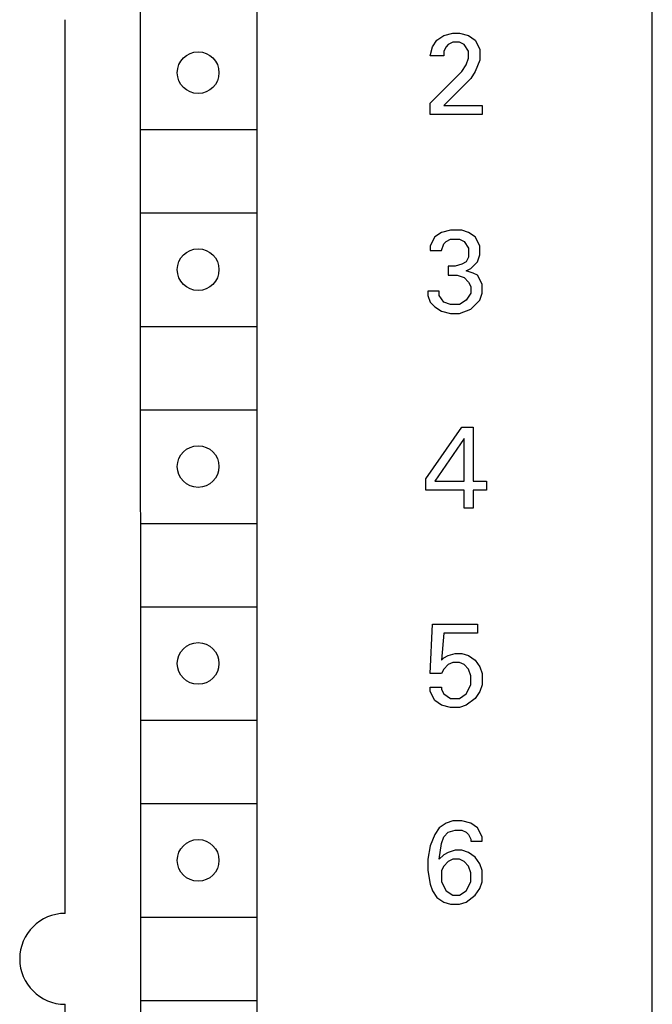
# Model space of a CAD drawing. Extents: x 0 to 594, y 0 to 420.
# Drawn here: x 257 to 273, y 307 to 333 of the extents above; entities that cross this region are included whole.
import ezdxf

# ---------------------------------------------------------------- set-up
doc = ezdxf.new("R2010")
doc.units = 0
doc.header["$LTSCALE"] = 32.67
doc.header["$MEASUREMENT"] = 0
doc.layers.add('10000_FRONT', color=7, linetype='CONTINUOUS')

msp = doc.modelspace()

# ---------------------------------------------------------------- linework, layer by layer
at = {"layer": '10000_FRONT', "color": 7, "linetype": 'Continuous'}
for p, q in [((273.41106, 230.04932), (273.41106, 355.04932)), ((259.89144, 349.34932), (259.91165, 232.34932)), ((262.97183, 349.34932), (262.97183, 298.14932)), ((257.91106, 309.34932), (257.91106, 332.94932)), ((267.90565, 332.5304), (268.14349, 332.58987)), ((268.14349, 332.58987), (268.32187, 332.58987)), ((268.32187, 332.58987), (268.55971, 332.5304)), ((267.60836, 332.23311), (267.72728, 332.41148)), ((267.72728, 332.41148), (267.90565, 332.5304)), ((268.02457, 332.29256), (267.96511, 332.23311)), ((268.14349, 332.35203), (268.02457, 332.29256)), ((268.32187, 332.35203), (268.14349, 332.35203)), ((268.44079, 332.29256), (268.32187, 332.35203)), ((268.55971, 332.11419), (268.44079, 332.29256)), ((268.55971, 332.5304), (268.73809, 332.41148)), ((268.73809, 332.41148), (268.85701, 332.17364)), ((267.5489, 331.99527), (267.60836, 332.23311)), ((267.96511, 332.23311), (267.90565, 332.11419)), ((267.90565, 332.11419), (267.90565, 331.99527)), ((268.55971, 331.93581), (268.55971, 332.11419)), ((268.85701, 332.17364), (268.85701, 331.87635)), ((267.90565, 331.99527), (267.5489, 331.99527)), ((268.50025, 331.75743), (268.55971, 331.93581)), ((268.85701, 331.87635), (268.73809, 331.57906)), ((267.5489, 330.74662), (268.38133, 331.57906)), ((268.38133, 331.57906), (268.50025, 331.75743)), ((268.73809, 331.57906), (268.61917, 331.40067)), ((268.61917, 331.40067), (267.90565, 330.68716)), ((267.5489, 330.44933), (267.5489, 330.74662)), ((267.90565, 330.68716), (268.91646, 330.68716)), ((268.91646, 330.68716), (268.91646, 330.44933)), ((268.91646, 330.44933), (267.5489, 330.44933)), ((259.91106, 330.04932), (262.97183, 330.04932)), ((259.91106, 327.84932), (262.97183, 327.84932)), ((268.08403, 327.38986), (267.84619, 327.33041)), ((268.38133, 327.38986), (268.08403, 327.38986)), ((268.55971, 327.33041), (268.38133, 327.38986)), ((267.66782, 327.21149), (267.5489, 326.97365)), ((267.84619, 327.33041), (267.66782, 327.21149)), ((267.90565, 327.03311), (267.96511, 327.09257)), ((267.96511, 327.09257), (268.08403, 327.15202)), ((268.08403, 327.15202), (268.32187, 327.15202)), ((268.32187, 327.15202), (268.44079, 327.09257)), ((268.44079, 327.09257), (268.55971, 326.91419)), ((268.73809, 327.21149), (268.55971, 327.33041)), ((268.85701, 326.97365), (268.73809, 327.21149)), ((267.5489, 326.97365), (267.5489, 326.85473)), ((267.5489, 326.85473), (267.84619, 326.85473)), ((267.84619, 326.85473), (267.90565, 327.03311)), ((268.55971, 326.91419), (268.55971, 326.67635)), ((268.85701, 326.73581), (268.85701, 326.97365)), ((268.55971, 326.67635), (268.50025, 326.55743)), ((268.79755, 326.55743), (268.85701, 326.73581)), ((268.02457, 326.43851), (268.02457, 326.20068)), ((268.20295, 326.43851), (268.02457, 326.43851)), ((268.38133, 326.49797), (268.20295, 326.43851)), ((268.50025, 326.55743), (268.38133, 326.49797)), ((268.50025, 326.3196), (268.61917, 326.37905)), ((268.67863, 326.26013), (268.50025, 326.3196)), ((268.61917, 326.37905), (268.79755, 326.55743)), ((268.02457, 326.20068), (268.26241, 326.20068)), ((268.26241, 326.20068), (268.44079, 326.14121)), ((268.44079, 326.14121), (268.55971, 326.0223)), ((268.79755, 326.20068), (268.67863, 326.26013)), ((268.91646, 325.96284), (268.79755, 326.20068)), ((267.48944, 325.78446), (267.48944, 325.66554)), ((267.78673, 325.78446), (267.48944, 325.78446)), ((267.78673, 325.66554), (267.78673, 325.78446)), ((268.55971, 326.0223), (268.61917, 325.90338)), ((268.61917, 325.90338), (268.61917, 325.725)), ((268.91646, 325.725), (268.91646, 325.96284)), ((267.48944, 325.66554), (267.5489, 325.48716)), ((267.90565, 325.48716), (267.78673, 325.66554)), ((268.50025, 325.54662), (268.32187, 325.4277)), ((268.61917, 325.725), (268.50025, 325.54662)), ((268.61917, 325.30878), (268.85701, 325.54662)), ((268.85701, 325.54662), (268.91646, 325.725)), ((267.5489, 325.48716), (267.66782, 325.36824)), ((267.66782, 325.36824), (267.84619, 325.24932)), ((268.08403, 325.4277), (267.90565, 325.48716)), ((268.32187, 325.4277), (268.08403, 325.4277)), ((268.32187, 325.18986), (268.61917, 325.30878)), ((267.84619, 325.24932), (268.08403, 325.18986)), ((268.08403, 325.18986), (268.32187, 325.18986)), ((259.91106, 324.84932), (262.97183, 324.84932)), ((259.91106, 322.64932), (262.97183, 322.64932)), ((267.42998, 320.8223), (268.38133, 322.18986)), ((268.38133, 322.18986), (268.67863, 322.18986)), ((268.67863, 322.18986), (268.67863, 320.76284)), ((268.44079, 321.89257), (267.66782, 320.76284)), ((268.44079, 320.76284), (268.44079, 321.89257)), ((267.42998, 320.525), (267.42998, 320.8223)), ((267.66782, 320.76284), (268.44079, 320.76284)), ((268.67863, 320.76284), (269.03538, 320.76284)), ((269.03538, 320.76284), (269.03538, 320.525)), ((268.44079, 320.525), (267.42998, 320.525)), ((268.44079, 320.04933), (268.44079, 320.525)), ((268.67863, 320.525), (268.67863, 320.04933)), ((269.03538, 320.525), (268.67863, 320.525)), ((268.67863, 320.04933), (268.44079, 320.04933)), ((259.91106, 319.64932), (262.97183, 319.64932)), ((259.91106, 317.44932), (262.97183, 317.44932)), ((267.5489, 315.68176), (267.60836, 316.98986)), ((267.60836, 316.98986), (268.79755, 316.98986)), ((268.79755, 316.98986), (268.79755, 316.75203)), ((267.90565, 316.75203), (267.84619, 316.03851)), ((268.79755, 316.75203), (267.90565, 316.75203)), ((268.02457, 316.15743), (268.20295, 316.21689)), ((268.20295, 316.21689), (268.38133, 316.21689)), ((268.38133, 316.21689), (268.55971, 316.15743)), ((267.84619, 316.03851), (267.90565, 316.09797)), ((267.90565, 316.09797), (268.02457, 316.15743)), ((268.02457, 315.91959), (267.90565, 315.80068)), ((268.14349, 315.97905), (268.02457, 315.91959)), ((268.32187, 315.97905), (268.14349, 315.97905)), ((268.44079, 315.91959), (268.32187, 315.97905)), ((268.55971, 315.80068), (268.44079, 315.91959)), ((268.55971, 316.15743), (268.73809, 316.03851)), ((268.73809, 316.03851), (268.85701, 315.86013)), ((267.84619, 315.68176), (267.5489, 315.68176)), ((267.90565, 315.80068), (267.84619, 315.68176)), ((268.61917, 315.6223), (268.55971, 315.80068)), ((268.85701, 315.86013), (268.91646, 315.68176)), ((268.91646, 315.68176), (268.91646, 315.38446)), ((268.50025, 315.14662), (268.61917, 315.38446)), ((268.61917, 315.38446), (268.61917, 315.6223)), ((268.91646, 315.38446), (268.85701, 315.20608)), ((267.5489, 315.20608), (267.5489, 315.325)), ((267.5489, 315.325), (267.84619, 315.325)), ((267.66782, 314.96824), (267.5489, 315.20608)), ((267.84619, 315.325), (267.84619, 315.26554)), ((267.84619, 315.26554), (267.90565, 315.14662)), ((267.90565, 315.14662), (268.08403, 315.0277)), ((268.32187, 315.0277), (268.50025, 315.14662)), ((268.85701, 315.20608), (268.73809, 315.0277)), ((267.84619, 314.84932), (267.66782, 314.96824)), ((268.08403, 315.0277), (268.32187, 315.0277)), ((268.73809, 315.0277), (268.50025, 314.84932)), ((268.08403, 314.78986), (267.84619, 314.84932)), ((268.32187, 314.78986), (268.08403, 314.78986)), ((268.50025, 314.84932), (268.32187, 314.78986)), ((259.91106, 314.44932), (262.97183, 314.44932)), ((259.91106, 312.24932), (262.97183, 312.24932)), ((268.14349, 311.78987), (267.96511, 311.73041)), ((268.38133, 311.78987), (268.14349, 311.78987)), ((268.61917, 311.73041), (268.38133, 311.78987)), ((267.78673, 311.61149), (267.66782, 311.43311)), ((267.96511, 311.73041), (267.78673, 311.61149)), ((267.90565, 311.37365), (268.02457, 311.49257)), ((268.02457, 311.49257), (268.20295, 311.55203)), ((268.20295, 311.55203), (268.38133, 311.55203)), ((268.38133, 311.55203), (268.50025, 311.49257)), ((268.50025, 311.49257), (268.55971, 311.43311)), ((268.79755, 311.61149), (268.61917, 311.73041)), ((268.91646, 311.37365), (268.79755, 311.61149)), ((267.66782, 311.43311), (267.5489, 311.13581)), ((267.84619, 311.19527), (267.90565, 311.37365)), ((268.55971, 311.43311), (268.61917, 311.31419)), ((268.61917, 311.31419), (268.61917, 311.25473)), ((268.61917, 311.25473), (268.91646, 311.25473)), ((268.91646, 311.25473), (268.91646, 311.37365)), ((267.5489, 311.13581), (267.48944, 310.77905)), ((267.78673, 310.77905), (267.84619, 311.19527)), ((268.20295, 311.01689), (268.02457, 310.95743)), ((268.38133, 311.01689), (268.20295, 311.01689)), ((268.55971, 310.95743), (268.38133, 311.01689)), ((267.48944, 310.77905), (267.48944, 310.48176)), ((267.90565, 310.89797), (267.78673, 310.77905)), ((268.02457, 310.95743), (267.90565, 310.89797)), ((268.02457, 310.71959), (267.90565, 310.60068)), ((268.14349, 310.77905), (268.02457, 310.71959)), ((268.32187, 310.77905), (268.14349, 310.77905)), ((268.44079, 310.71959), (268.32187, 310.77905)), ((268.55971, 310.60068), (268.44079, 310.71959)), ((268.73809, 310.83851), (268.55971, 310.95743)), ((268.85701, 310.66014), (268.73809, 310.83851)), ((267.48944, 310.48176), (267.5489, 310.125)), ((267.90565, 310.60068), (267.84619, 310.48176)), ((267.84619, 310.48176), (267.84619, 310.18446)), ((268.61917, 310.4223), (268.55971, 310.60068)), ((268.91646, 310.48176), (268.85701, 310.66014)), ((268.91646, 310.18446), (268.91646, 310.48176)), ((267.84619, 310.18446), (267.96511, 309.94662)), ((268.50025, 309.94662), (268.61917, 310.18446)), ((268.61917, 310.18446), (268.61917, 310.4223)), ((268.85701, 310.00608), (268.91646, 310.18446)), ((267.5489, 310.125), (267.60836, 309.94662)), ((267.60836, 309.94662), (267.72728, 309.76824)), ((267.96511, 309.94662), (268.14349, 309.8277)), ((268.32187, 309.8277), (268.50025, 309.94662)), ((268.73809, 309.8277), (268.85701, 310.00608)), ((267.72728, 309.76824), (267.90565, 309.64932)), ((268.14349, 309.8277), (268.32187, 309.8277)), ((268.50025, 309.64932), (268.73809, 309.8277)), ((267.90565, 309.64932), (268.08403, 309.58986)), ((268.08403, 309.58986), (268.32187, 309.58986)), ((268.32187, 309.58986), (268.50025, 309.64932)), ((259.91106, 309.24932), (262.97183, 309.24932)), ((257.91106, 278.14932), (257.91106, 306.94932)), ((259.91106, 307.04932), (262.97183, 307.04932))]:
    msp.add_line(p, q, dxfattribs=at)
for centre in [(261.42183, 331.54932), (261.42183, 326.34932), (261.42183, 321.14932), (261.42183, 315.94932), (261.42183, 310.74932)]:
    msp.add_circle(centre, 0.55, dxfattribs=at)
msp.add_arc((257.91106, 308.14932), 1.2, 90, 270, dxfattribs=at)

doc.saveas('drawing.dxf')
